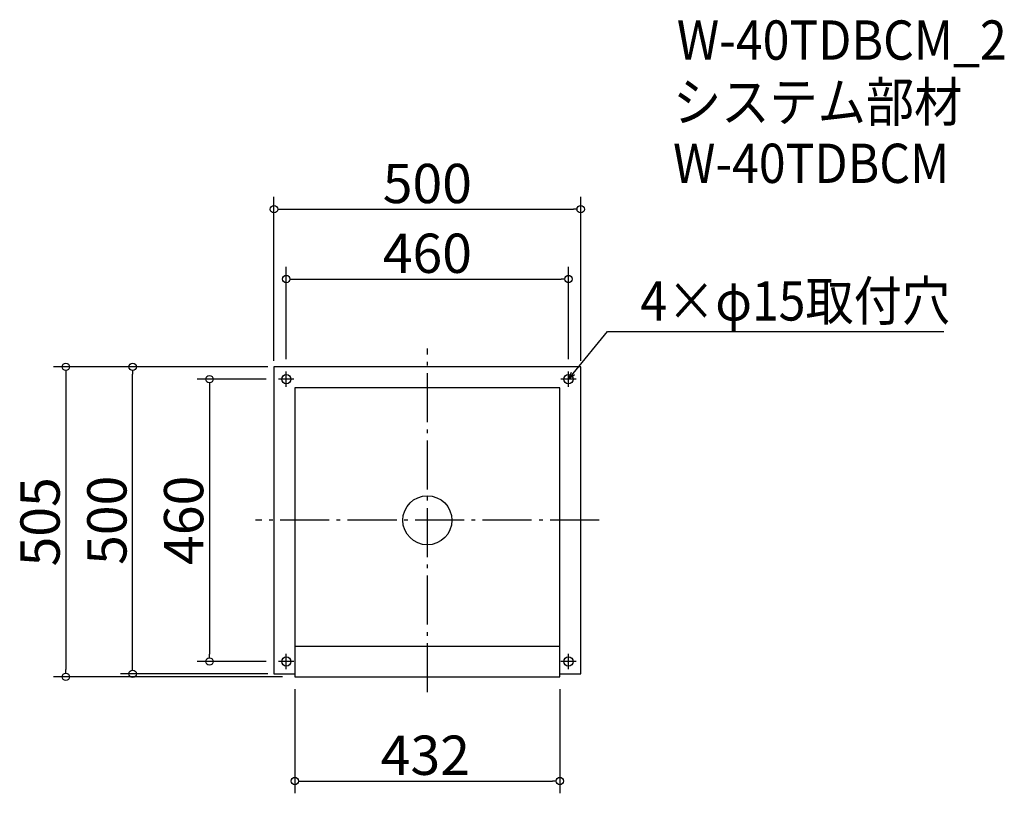
# Model space of a CAD drawing. Extents: x -1107 to 498, y 937 to 2198.
import ezdxf

# ---------------------------------------------------------------- set-up
doc = ezdxf.new("R2010")
doc.units = 0
doc.header["$LTSCALE"] = 20
doc.header["$MEASUREMENT"] = 0
doc.header["$PDMODE"] = 3
doc.header["$PDSIZE"] = -2
doc.linetypes.add('DASHDOT', pattern=[5.5, 4, -0.6, 0.3, -0.6])
doc.layers.get('0').update_dxf_attribs({"linetype": 'CONTINUOUS'})
for name, color, linetype in [('ARRANGE', 1, 'CONTINUOUS'), ('BASIS', 6, 'DASHDOT'), ('DETAIL', 5, 'CONTINUOUS'), ('ETC', 61, 'CONTINUOUS'), ('FIX', 11, 'CONTINUOUS'), ('NOTE', 4, 'CONTINUOUS'), ('OUTLINE', 3, 'CONTINUOUS'), ('SIZE', 30, 'CONTINUOUS')]:
    doc.layers.add(name, color=color, linetype=linetype)
doc.styles.get("Standard").update_dxf_attribs({"font": 'SIMPLEX.shx', "width": 0.9, "height": 64, "bigfont": 'BIGFONT.shx'})

# ---------------------------------------------------------------- blocks, each defined once
blk = doc.blocks.new('_DOTBLANK')
at = {"color": 0, "linetype": 'ByBlock'}
blk.add_line((-0.5, 0), (-1, 0), dxfattribs=at)
blk.add_circle((0, 0), 0.5, dxfattribs=at)
blk = doc.blocks.new('_OPEN30')
at = {"color": 0, "linetype": 'ByBlock'}
for p, q in [((-1, 0.27), (0, 0)), ((0, 0), (-1, -0.27)), ((0, 0), (-1, 0))]:
    blk.add_line(p, q, dxfattribs=at)

msp = doc.modelspace()

# ---------------------------------------------------------------- linework, layer by layer
at = {"layer": 'ARRANGE'}
msp.add_circle((-442.6, 1382.3), 40, dxfattribs=at)
msp.add_point((-442.6, 1382.3), dxfattribs=at)
at = {"layer": 'BASIS'}
for p, q in [((-442.6, 1102.3), (-442.6, 1662.3)), ((-162.6, 1382.3), (-722.6, 1382.3))]:
    msp.add_line(p, q, dxfattribs=at)
at = {"layer": 'DETAIL'}
for p, q in [((-192.6, 1632.3), (-692.6, 1632.3)), ((-692.6, 1632.3), (-692.6, 1132.3)), ((-192.6, 1132.3), (-192.6, 1632.3)), ((-658.6, 1598.3), (-658.6, 1127.3)), ((-226.6, 1598.3), (-658.6, 1598.3)), ((-226.6, 1127.3), (-226.6, 1598.3)), ((-658.6, 1177.3), (-226.6, 1177.3)), ((-692.6, 1132.3), (-658.6, 1132.3)), ((-658.6, 1127.3), (-226.6, 1127.3)), ((-226.6, 1132.3), (-192.6, 1132.3))]:
    msp.add_line(p, q, dxfattribs=at)
at = {"layer": 'FIX'}
for centre in [(-672.6, 1612.3), (-212.6, 1612.3), (-672.6, 1152.3), (-212.6, 1152.3)]:
    msp.add_circle(centre, 7.5, dxfattribs=at)
at = {"layer": 'NOTE'}
for p, q in [((-672.6, 1599.8), (-672.6, 1624.8)), ((-212.6, 1599.8), (-212.6, 1624.8)), ((-660.1, 1612.3), (-685.1, 1612.3)), ((-200.1, 1612.3), (-225.1, 1612.3)), ((-672.6, 1139.8), (-672.6, 1164.8)), ((-212.6, 1139.8), (-212.6, 1164.8)), ((-660.1, 1152.3), (-685.1, 1152.3)), ((-200.1, 1152.3), (-225.1, 1152.3))]:
    msp.add_line(p, q, dxfattribs=at)
msp.add_lwpolyline([(-205, 1621.6), (-149.2, 1689.8), (399.4, 1689.8)], dxfattribs=at)
at = {"layer": 'OUTLINE'}
for p, q in [((-192.6, 1632.3), (-692.6, 1632.3)), ((-692.6, 1632.3), (-692.6, 1132.3)), ((-192.6, 1132.3), (-192.6, 1632.3)), ((-658.6, 1598.3), (-658.6, 1127.3)), ((-226.6, 1598.3), (-658.6, 1598.3)), ((-226.6, 1127.3), (-226.6, 1598.3)), ((-658.6, 1177.3), (-226.6, 1177.3)), ((-658.6, 1177.3), (-226.6, 1177.3)), ((-658.6, 1177.3), (-226.6, 1177.3)), ((-692.6, 1132.3), (-658.6, 1132.3)), ((-658.6, 1127.3), (-226.6, 1127.3)), ((-226.6, 1132.3), (-192.6, 1132.3))]:
    msp.add_line(p, q, dxfattribs=at)
at = {"layer": 'SIZE'}
for p, q in [((-692.6, 1642.3), (-692.6, 1909.1)), ((-192.6, 1642.3), (-192.6, 1909.1)), ((-680.6, 1889.1), (-204.6, 1889.1)), ((-672.6, 1644.8), (-672.6, 1795.4)), ((-212.6, 1644.8), (-212.6, 1795.4)), ((-660.6, 1775.4), (-224.6, 1775.4)), ((-702.6, 1632.3), (-1052, 1632.3)), ((-702.6, 1632.3), (-943, 1632.3)), ((-1032, 1620.3), (-1032, 1139.3)), ((-923, 1144.3), (-923, 1620.3)), ((-705.1, 1612.3), (-817.9, 1612.3)), ((-797.9, 1600.3), (-797.9, 1164.3)), ((-705.1, 1152.3), (-817.9, 1152.3)), ((-678.6, 1127.3), (-1052, 1127.3)), ((-702.6, 1132.3), (-943, 1132.3)), ((-658.6, 1107.3), (-658.6, 937.5)), ((-226.6, 1107.3), (-226.6, 937.5)), ((-646.6, 957.5), (-238.6, 957.5))]:
    msp.add_line(p, q, dxfattribs=at)

# ---------------------------------------------------------------- block references
at = {"layer": 'NOTE', "xscale": 12.00000000000022, "yscale": 12, "zscale": 12, "rotation": 230.7091310502208}
msp.add_blockref('_OPEN30', (-212.6, 1612.3), dxfattribs=at)
at = {"layer": 'SIZE', "xscale": 12, "yscale": 12, "zscale": 12}
for p, rotation in [((-692.6, 1889.1), 180), ((-672.6, 1775.4), 180), ((-1032, 1632.3), 90), ((-923, 1632.3), 90), ((-797.9, 1612.3), 90), ((-797.9, 1152.3), 270), ((-923, 1132.3), 270), ((-1032, 1127.3), 270), ((-658.6, 957.5), 180)]:
    msp.add_blockref('_DOTBLANK', p, dxfattribs=dict(at, rotation=rotation))
for p in [(-192.6, 1889.1), (-212.6, 1775.4), (-226.6, 957.5)]:
    msp.add_blockref('_DOTBLANK', p, dxfattribs=at)

# ---------------------------------------------------------------- texts
at = {"layer": 'ETC', "width": 0.9}
for s, p in [('W-40TDBCM_2', (-35.9, 2132.8)), ('システム部材', (-42.1, 2032)), ('W-40TDBCM', (-42.1, 1932))]:
    msp.add_text(s, height=64, dxfattribs=at).set_placement(p)
at = {"layer": 'NOTE', "width": 0.9}
msp.add_text('4×φ15取付穴', height=64, dxfattribs=at).set_placement((-95.4, 1707.8))
at = {"layer": 'SIZE', "char_height": 64, "attachment_point": 5}
for s, insert in [('\\A1;500', (-442.6, 1931.1)), ('\\A1;460', (-442.6, 1817.4)), ('\\A1;432', (-445.9, 999.5))]:
    msp.add_mtext(s, dxfattribs=dict(at, insert=insert))
at = {"layer": 'SIZE', "char_height": 64, "attachment_point": 5, "rotation": 90}
for s, insert in [('\\A1;505', (-1074, 1379.8)), ('\\A1;500', (-965, 1382.3)), ('\\A1;460', (-839.9, 1382.3))]:
    msp.add_mtext(s, dxfattribs=dict(at, insert=insert))

doc.saveas('drawing.dxf')
